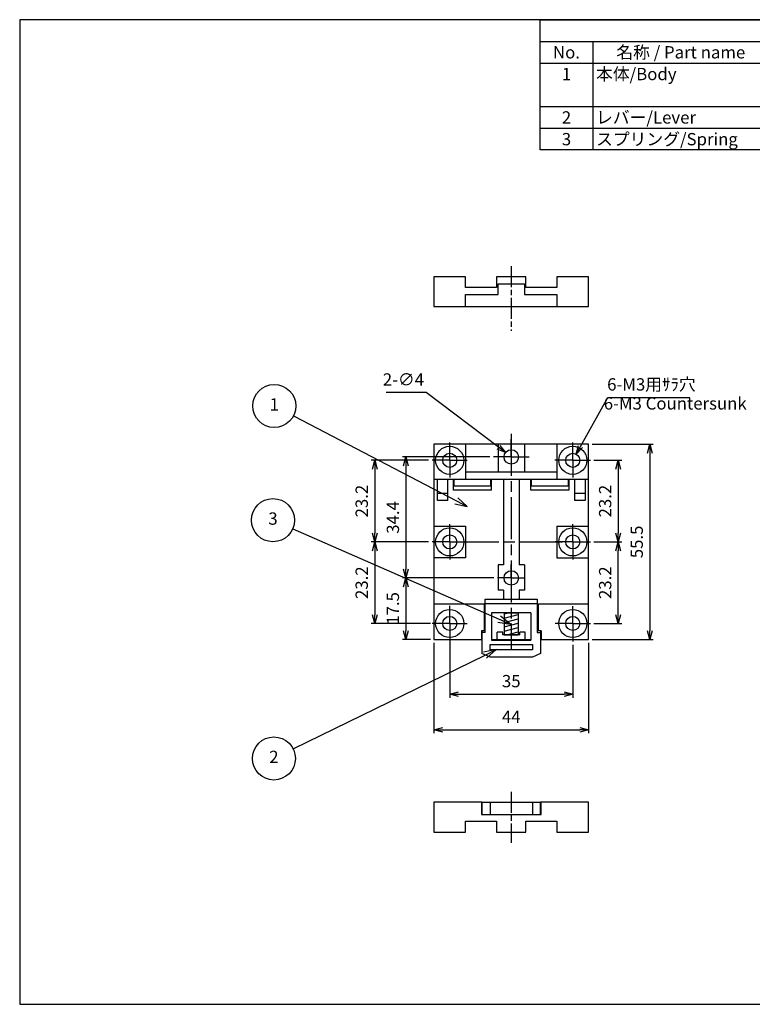
# Model space of a CAD drawing. Units: millimetres. Extents: x 138 to 541, y 140 to 420.
import ezdxf

# ---------------------------------------------------------------- set-up
doc = ezdxf.new("R2010")
doc.units = ezdxf.units.MM
doc.linetypes.add('AM_ISO08W050', pattern=[18, 12, -1.5, 3, -1.5])
doc.linetypes.add('AM_ISO08W050x2', pattern=[9, 6, -0.75, 1.5, -0.75])
for name, color, linetype, lineweight in [('AM_5', 3, 'Continuous', 25), ('AM_7', 4, 'AM_ISO08W050', 25), ('本体', 7, 'Continuous', 25), ('ｽﾌﾟﾘﾝｸﾞ', 5, 'Continuous', 25), ('ﾚﾊﾞｰ', 2, 'Continuous', 25)]:
    doc.layers.add(name, color=color, linetype=linetype, lineweight=lineweight)
doc.styles.add('ACISOTS', font='isocp.shx', dxfattribs={"height": 1, "bigfont": 'extfont.shx'})
doc.styles.get("Standard").update_dxf_attribs({"font": 'ISOCP.SHX', "bigfont": 'EXTFONT.SHX'})
doc.dimstyles.new('AM_ISO$0', dxfattribs={"dimtxt": 3.5, "dimasz": 2.5, "dimexe": 1, "dimexo": 1, "dimgap": 1.5, "dimtad": 1, "dimdsep": 46, "dimtxsty": 'Standard', "dimblk": 'OPEN30', "dimcen": 0, "dimclrd": 3, "dimclre": 3, "dimclrt": 2, "dimadec": 0, "dimazin": 2, "dimtp": 0.1, "dimtm": 0.1, "dimtfac": 0.71, "dimtmove": 0, "dimatfit": 3, "dimldrblk": 'OPEN30', "dimfxl": 0, "dimlwd": -1, "dimlwe": -1, "dimarcsym": 0})
doc.dimstyles.new('AM_ISO$3', dxfattribs={"dimtxt": 3.5, "dimasz": 2.5, "dimexe": 1, "dimexo": 1, "dimgap": 1.5, "dimtad": 1, "dimtoh": 1, "dimdsep": 46, "dimtxsty": 'Standard', "dimblk": 'OPEN30', "dimcen": 0, "dimclrd": 3, "dimclre": 3, "dimclrt": 2, "dimadec": 0, "dimazin": 2, "dimtp": 0.1, "dimtm": 0.1, "dimtfac": 0.71, "dimtofl": 0, "dimtmove": 0, "dimatfit": 0, "dimldrblk": 'OPEN30', "dimfxl": 0, "dimlwd": -1, "dimlwe": -1, "dimarcsym": 0})

# ---------------------------------------------------------------- blocks, each defined once
blk = doc.blocks.new('TK-A3')
blk.add_lwpolyline([(0, 0), (403, 0), (403, 280), (0, 280.0000000000001)], close=True)
blk = doc.blocks.new('_Open30')
at = {"color": 0, "linetype": 'ByBlock', "lineweight": -2}
for p, q in [((-1, 0.26794919), (0, 0)), ((0, 0), (-1, -0.26794919)), ((0, 0), (-1, 0))]:
    blk.add_line(p, q, dxfattribs=at)
blk = doc.blocks.new('*D43')
at = {"layer": 'AM_5', "color": 3, "transparency": 16777216}
for p, q in [((255.5851117134748, 242.339200393488), (255.5851117134748, 216.6684525756061)), ((299.5851117134748, 242.339200393488), (299.5851117134748, 216.6684525756061)), ((258.0851117134748, 217.6684525756061), (297.0851117134748, 217.6684525756061))]:
    blk.add_line(p, q, dxfattribs=at)
at = {"layer": 'Defpoints', "color": 0, "transparency": 16777216}
for p in [(255.5851117134748, 243.339200393488), (299.5851117134748, 243.339200393488), (299.5851117134748, 217.6684525756061)]:
    blk.add_point(p, dxfattribs=at)
at = {"layer": 'AM_5', "color": 3, "transparency": 16777216, "xscale": 2.5, "yscale": 2.5, "zscale": 2.5, "rotation": 180}
blk.add_blockref('_Open30', (255.5851117134748, 217.6684525756061), dxfattribs=at)
at = {"layer": 'AM_5', "color": 3, "transparency": 16777216, "xscale": 2.5, "yscale": 2.5, "zscale": 2.5}
blk.add_blockref('_Open30', (299.5851117134748, 217.6684525756061), dxfattribs=at)
at = {"layer": 'AM_5', "color": 2, "transparency": 16777216, "insert": (277.5927115987633, 220.9184525756061), "char_height": 3.5, "attachment_point": 5}
blk.add_mtext('44', dxfattribs=at)
blk = doc.blocks.new('*D44')
at = {"layer": 'AM_5', "color": 3, "transparency": 16777216}
for p, q in [((300.5851117134748, 298.839200393488), (317.96739194092, 298.839200393488)), ((316.96739194092, 296.339200393488), (316.96739194092, 245.839200393488)), ((300.5851117134748, 243.339200393488), (317.96739194092, 243.339200393488))]:
    blk.add_line(p, q, dxfattribs=at)
at = {"layer": 'Defpoints', "color": 0, "transparency": 16777216}
for p in [(299.5851117134748, 298.839200393488), (299.5851117134748, 243.339200393488), (316.96739194092, 243.339200393488)]:
    blk.add_point(p, dxfattribs=at)
at = {"layer": 'AM_5', "color": 3, "transparency": 16777216, "xscale": 2.5, "yscale": 2.5, "zscale": 2.5}
for p, rotation in [((316.96739194092, 298.839200393488), 90), ((316.96739194092, 243.339200393488), 270)]:
    blk.add_blockref('_Open30', p, dxfattribs=dict(at, rotation=rotation))
at = {"layer": 'AM_5', "color": 2, "transparency": 16777216, "insert": (313.7173919409199, 271.089200393488), "char_height": 3.5, "attachment_point": 5, "rotation": 90}
blk.add_mtext('55.5', dxfattribs=at)
blk = doc.blocks.new('*D45')
at = {"layer": 'AM_5', "color": 3, "transparency": 16777216}
for p, q in [((301.0851117134748, 294.289200393488), (308.9924511206773, 294.289200393488)), ((307.9924511206773, 291.789200393488), (307.9924511206773, 273.589200393488)), ((301.0851117134748, 271.089200393488), (308.9924511206773, 271.089200393488))]:
    blk.add_line(p, q, dxfattribs=at)
at = {"layer": 'Defpoints', "color": 0, "transparency": 16777216}
for p in [(300.0851117134748, 294.289200393488), (300.0851117134748, 271.089200393488), (307.9924511206773, 271.089200393488)]:
    blk.add_point(p, dxfattribs=at)
at = {"layer": 'AM_5', "color": 3, "transparency": 16777216, "xscale": 2.5, "yscale": 2.5, "zscale": 2.5}
for p, rotation in [((307.9924511206773, 294.289200393488), 90), ((307.9924511206773, 271.089200393488), 270)]:
    blk.add_blockref('_Open30', p, dxfattribs=dict(at, rotation=rotation))
at = {"layer": 'AM_5', "color": 2, "transparency": 16777216, "insert": (304.7421066324882, 282.689200393488), "char_height": 3.5, "attachment_point": 5, "rotation": 90}
blk.add_mtext('23.2', dxfattribs=at)
blk = doc.blocks.new('*D46')
at = {"layer": 'AM_5', "color": 3, "transparency": 16777216}
for p, q in [((301.0851117134748, 271.089200393488), (308.9924511206773, 271.089200393488)), ((307.9924511206773, 250.389200393488), (307.9924511206773, 268.589200393488)), ((301.0851117134748, 247.889200393488), (308.9924511206773, 247.889200393488))]:
    blk.add_line(p, q, dxfattribs=at)
at = {"layer": 'Defpoints', "color": 0, "transparency": 16777216}
for p in [(300.0851117134748, 271.089200393488), (307.9924511206773, 271.089200393488), (300.0851117134748, 247.889200393488)]:
    blk.add_point(p, dxfattribs=at)
at = {"layer": 'AM_5', "color": 3, "transparency": 16777216, "xscale": 2.5, "yscale": 2.5, "zscale": 2.5}
for p, rotation in [((307.9924511206773, 271.089200393488), 90), ((307.9924511206773, 247.889200393488), 270)]:
    blk.add_blockref('_Open30', p, dxfattribs=dict(at, rotation=rotation))
at = {"layer": 'AM_5', "color": 2, "transparency": 16777216, "insert": (304.7421066324882, 259.4892003934881), "char_height": 3.5, "attachment_point": 5, "rotation": 90}
blk.add_mtext('23.2', dxfattribs=at)
blk = doc.blocks.new('*D47')
at = {"layer": 'AM_5', "color": 3, "transparency": 16777216}
for p, q in [((271.5351117134748, 295.239200393488), (246.6251698832264, 295.239200393488)), ((247.6251698832264, 292.739200393488), (247.6251698832264, 263.339200393488)), ((272.6544389113199, 260.839200393488), (246.6251698832264, 260.839200393488))]:
    blk.add_line(p, q, dxfattribs=at)
at = {"layer": 'Defpoints', "color": 0, "transparency": 16777216}
for p in [(272.5351117134748, 295.239200393488), (247.6251698832264, 260.839200393488), (273.6544389113199, 260.839200393488)]:
    blk.add_point(p, dxfattribs=at)
at = {"layer": 'AM_5', "color": 3, "transparency": 16777216, "xscale": 2.5, "yscale": 2.5, "zscale": 2.5}
for p, rotation in [((247.6251698832264, 295.239200393488), 90), ((247.6251698832264, 260.839200393488), 270)]:
    blk.add_blockref('_Open30', p, dxfattribs=dict(at, rotation=rotation))
at = {"layer": 'AM_5', "color": 2, "transparency": 16777216, "insert": (244.3751698832263, 278.039200393488), "char_height": 3.5, "attachment_point": 5, "rotation": 90}
blk.add_mtext('34.4', dxfattribs=at)
blk = doc.blocks.new('*D48')
at = {"layer": 'AM_5', "color": 3, "transparency": 16777216}
for p, q in [((272.6544389113199, 260.839200393488), (246.6251698832263, 260.839200393488)), ((247.6251698832263, 258.339200393488), (247.6251698832263, 245.839200393488)), ((254.5851117134748, 243.339200393488), (246.6251698832263, 243.339200393488))]:
    blk.add_line(p, q, dxfattribs=at)
at = {"layer": 'Defpoints', "color": 0, "transparency": 16777216}
for p in [(273.6544389113199, 260.839200393488), (247.6251698832263, 243.339200393488), (255.5851117134748, 243.339200393488)]:
    blk.add_point(p, dxfattribs=at)
at = {"layer": 'AM_5', "color": 3, "transparency": 16777216, "xscale": 2.5, "yscale": 2.5, "zscale": 2.5}
for p, rotation in [((247.6251698832263, 260.839200393488), 90), ((247.6251698832263, 243.339200393488), 270)]:
    blk.add_blockref('_Open30', p, dxfattribs=dict(at, rotation=rotation))
at = {"layer": 'AM_5', "color": 2, "transparency": 16777216, "insert": (244.3751698832263, 252.1799231313708), "char_height": 3.5, "attachment_point": 5, "rotation": 90}
blk.add_mtext('17.5', dxfattribs=at)
blk = doc.blocks.new('*D49')
at = {"layer": 'AM_5', "color": 3, "transparency": 16777216}
for p, q in [((297.2693133905211, 298.2235698517351), (305.0134118907296, 312.172897398302)), ((305.0134118907296, 312.172897398302), (328.3645273762938, 312.172897398302))]:
    blk.add_line(p, q, dxfattribs=at)
at = {"layer": 'Defpoints', "color": 0, "transparency": 16777216}
for p in [(296.0558680143843, 296.0378090415978), (294.1143554125654, 292.5405917453778)]:
    blk.add_point(p, dxfattribs=at)
at = {"layer": 'AM_5', "color": 3, "transparency": 16777216, "xscale": 2.5, "yscale": 2.5, "zscale": 2.5, "rotation": 240.9627492335433}
blk.add_blockref('_Open30', (296.0558680143843, 296.0378090415978), dxfattribs=at)
at = {"layer": 'AM_5', "color": 2, "transparency": 16777216, "insert": (317.4389696335116, 315.4228973983021), "char_height": 3.5, "attachment_point": 5}
blk.add_mtext('6-M3用ｻﾗ穴', dxfattribs=at)
blk = doc.blocks.new('*D50')
at = {"layer": 'AM_5', "color": 3, "transparency": 16777216}
for p, q in [((253.3625236096811, 313.5716213251397), (241.9736456569252, 313.5716213251397)), ((273.9570433826016, 297.9850372762094), (253.3625236096811, 313.5716213251397))]:
    blk.add_line(p, q, dxfattribs=at)
at = {"layer": 'Defpoints', "color": 0, "transparency": 16777216}
for p in [(275.9504875204441, 296.4763356922966), (279.2197359065057, 294.0020650946796)]:
    blk.add_point(p, dxfattribs=at)
at = {"layer": 'AM_5', "color": 3, "transparency": 16777216, "xscale": 2.5, "yscale": 2.5, "zscale": 2.5, "rotation": 322.8804114973236}
blk.add_blockref('_Open30', (275.9504875204441, 296.4763356922966), dxfattribs=at)
at = {"layer": 'AM_5', "color": 2, "transparency": 16777216, "insert": (246.9180846333029, 316.8219658133285), "char_height": 3.5, "attachment_point": 5}
blk.add_mtext('2-∅4', dxfattribs=at)
blk = doc.blocks.new('*D53')
at = {"layer": 'AM_5', "color": 3, "transparency": 16777216}
for p, q in [((260.0851117134748, 242.889200393488), (260.0851117134748, 226.7902156334467)), ((295.0851117134748, 241.789200393488), (295.0851117134748, 226.7902156334467)), ((262.5851117134748, 227.7902156334467), (292.5851117134748, 227.7902156334467))]:
    blk.add_line(p, q, dxfattribs=at)
at = {"layer": 'Defpoints', "color": 0, "transparency": 16777216}
for p in [(260.0851117134748, 243.889200393488), (295.0851117134748, 242.789200393488), (295.0851117134748, 227.7902156334467)]:
    blk.add_point(p, dxfattribs=at)
at = {"layer": 'AM_5', "color": 3, "transparency": 16777216, "xscale": 2.5, "yscale": 2.5, "zscale": 2.5, "rotation": 180}
blk.add_blockref('_Open30', (260.0851117134748, 227.7902156334467), dxfattribs=at)
at = {"layer": 'AM_5', "color": 3, "transparency": 16777216, "xscale": 2.5, "yscale": 2.5, "zscale": 2.5}
blk.add_blockref('_Open30', (295.0851117134748, 227.7902156334467), dxfattribs=at)
at = {"layer": 'AM_5', "color": 2, "transparency": 16777216, "insert": (277.5851117134748, 231.0402156334467), "char_height": 3.5, "attachment_point": 5}
blk.add_mtext('35', dxfattribs=at)
blk = doc.blocks.new('*D54')
at = {"layer": 'AM_5', "color": 3, "transparency": 16777216}
for p, q in [((254.0851117134748, 294.289200393488), (237.7598134220634, 294.289200393488)), ((238.7598134220634, 291.789200393488), (238.7598134220634, 273.589200393488)), ((254.0851117134748, 271.089200393488), (237.7598134220634, 271.089200393488))]:
    blk.add_line(p, q, dxfattribs=at)
at = {"layer": 'Defpoints', "color": 0, "transparency": 16777216}
for p in [(255.0851117134748, 294.289200393488), (238.7598134220634, 271.089200393488), (255.0851117134748, 271.089200393488)]:
    blk.add_point(p, dxfattribs=at)
at = {"layer": 'AM_5', "color": 3, "transparency": 16777216, "xscale": 2.5, "yscale": 2.5, "zscale": 2.5}
for p, rotation in [((238.7598134220634, 294.289200393488), 90), ((238.7598134220634, 271.089200393488), 270)]:
    blk.add_blockref('_Open30', p, dxfattribs=dict(at, rotation=rotation))
at = {"layer": 'AM_5', "color": 2, "transparency": 16777216, "insert": (235.5094689338744, 282.689200393488), "char_height": 3.5, "attachment_point": 5, "rotation": 90}
blk.add_mtext('23.2', dxfattribs=at)
blk = doc.blocks.new('*D55')
at = {"layer": 'AM_5', "color": 3, "transparency": 16777216}
for p, q in [((254.0851117134748, 271.089200393488), (237.7598134220633, 271.089200393488)), ((238.7598134220633, 268.589200393488), (238.7598134220633, 250.389200393488)), ((254.5851117134748, 247.889200393488), (237.7598134220633, 247.889200393488))]:
    blk.add_line(p, q, dxfattribs=at)
at = {"layer": 'Defpoints', "color": 0, "transparency": 16777216}
for p in [(255.0851117134748, 271.089200393488), (238.7598134220633, 247.889200393488), (255.5851117134748, 247.889200393488)]:
    blk.add_point(p, dxfattribs=at)
at = {"layer": 'AM_5', "color": 3, "transparency": 16777216, "xscale": 2.5, "yscale": 2.5, "zscale": 2.5}
for p, rotation in [((238.7598134220633, 271.089200393488), 90), ((238.7598134220633, 247.889200393488), 270)]:
    blk.add_blockref('_Open30', p, dxfattribs=dict(at, rotation=rotation))
at = {"layer": 'AM_5', "color": 2, "transparency": 16777216, "insert": (235.5094689338743, 259.4892003934881), "char_height": 3.5, "attachment_point": 5, "rotation": 90}
blk.add_mtext('23.2', dxfattribs=at)

msp = doc.modelspace()

# ---------------------------------------------------------------- linework, layer by layer
at = {"color": 7}
for p, q in [((285.7945659355395, 382.5412346880184), (285.7945659355395, 419.5912346880184)), ((285.7945659355395, 419.5912346880184), (540.7945659355395, 419.5912346880184)), ((540.7945659355395, 382.5412346880184), (285.7945659355395, 382.5412346880184))]:
    msp.add_line(p, q, dxfattribs=at)
at = {"color": 1}
for p, q in [((285.7945659355395, 413.4162346880184), (540.7945659355395, 413.4162346880184)), ((300.7945659355395, 413.4162346880184), (300.7945659355395, 407.2412346880184)), ((285.7945659355395, 407.2412346880184), (540.7945659355395, 407.2412346880184)), ((300.7945659355395, 407.2412346880184), (300.7945659355395, 394.8912346880184)), ((285.7945659355395, 394.8912346880184), (540.7945659355395, 394.8912346880184)), ((300.7945659355395, 394.8912346880184), (300.7945659355395, 388.7162346880184)), ((285.7945659355395, 388.7162346880184), (540.7945659355395, 388.7162346880184)), ((300.7945659355395, 388.7162346880184), (300.7945659355395, 382.5412346880184))]:
    msp.add_line(p, q, dxfattribs=at)
at = {"layer": 'AM_5', "color": 3}
for p, q in [((215.6268515282656, 306.915727738387), (261.9771961769729, 282.7885324066359)), ((265.0817688473423, 281.1724790243509), (262.4102163717529, 283.6204001389576)), ((261.5441759821928, 281.9566646743143), (265.0817688473423, 281.1724790243509)), ((261.9771961769729, 282.7885324066359), (265.0817688473423, 281.1724790243509)), ((215.4403777789199, 274.8118483325013), (274.1841361160967, 249.0764028717232)), ((277.3899839578264, 247.6719315777207), (274.560463061703, 249.9354072041779)), ((273.8078091704905, 248.2173985392685), (277.3899839578264, 247.6719315777207)), ((274.1841361160967, 249.0764028717232), (277.3899839578264, 247.6719315777207)), ((215.5866039074773, 212.1957364018275), (270.1431453466148, 238.9087888357419)), ((273.286558694286, 240.4479290261347), (269.7307339793026, 239.7510638960856)), ((270.1431453466147, 238.9087888357419), (273.286558694286, 240.4479290261347)), ((270.555556713927, 238.0665137753982), (273.286558694286, 240.4479290261347))]:
    msp.add_line(p, q, dxfattribs=at)
for centre in [(210.193849355119, 309.7438211573858), (209.830144055893, 277.2696730970057), (210.0856305490527, 209.50224106864)]:
    msp.add_circle(centre, 6.125, dxfattribs=at)
at = {"layer": 'AM_7', "linetype": 'AM_ISO08W050x2'}
for p, q in [((277.5851117134748, 349.4959015361018), (277.5851117134748, 331.1342904118444)), ((277.5851117134748, 295.239200393488), (277.5851117134748, 300.339200393488)), ((260.0851117134748, 294.289200393488), (260.0851117134748, 299.389200393488)), ((295.0851117134748, 294.289200393488), (295.0851117134748, 299.389200393488)), ((260.0851117134748, 294.289200393488), (255.0851117134748, 294.289200393488)), ((260.0851117134748, 294.289200393488), (265.0353262118606, 294.2849990505366)), ((260.0851117134748, 294.289200393488), (260.0851117134748, 289.389200393488)), ((277.5851117134748, 295.239200393488), (272.5351117134748, 295.239200393488)), ((277.5851117134748, 295.239200393488), (282.6351117134748, 295.239200393488)), ((277.5851117134748, 295.239200393488), (277.5851117134748, 290.239200393488)), ((295.0851117134748, 294.289200393488), (289.9352344047334, 294.2874083335561)), ((295.0851117134748, 294.289200393488), (300.0851117134748, 294.289200393488)), ((295.0851117134748, 294.289200393488), (295.0851117134748, 289.389200393488)), ((260.0851117134748, 271.089200393488), (260.0851117134748, 276.089200393488)), ((295.0851117134748, 271.089200393488), (295.0851117134748, 276.089200393488)), ((260.0851117134748, 271.089200393488), (255.0851117134748, 271.089200393488)), ((260.0851117134748, 271.089200393488), (265.0851117134748, 271.089200393488)), ((260.0851117134748, 271.089200393488), (260.0851117134748, 266.089200393488)), ((295.0851117134748, 271.089200393488), (290.0851117134748, 271.089200393488)), ((295.0851117134748, 271.089200393488), (300.0851117134748, 271.089200393488)), ((295.0851117134748, 271.089200393488), (295.0851117134748, 266.089200393488)), ((277.5851117134748, 260.839200393488), (277.5851117134748, 264.6198731956423)), ((277.5851117134748, 260.839200393488), (273.6544389113199, 260.839200393488)), ((277.5851117134748, 260.839200393488), (281.5157845156298, 260.839200393488)), ((277.5851117134748, 260.839200393488), (277.5851117134748, 256.7585275913323)), ((260.0851117134748, 247.889200393488), (260.0851117134748, 252.889200393488)), ((295.0851117134748, 247.889200393488), (295.0851117134748, 252.789200393488)), ((260.0851117134748, 247.889200393488), (255.0851117134748, 247.889200393488)), ((260.0851117134748, 247.889200393488), (265.0851117134748, 247.889200393488)), ((260.0851117134748, 247.889200393488), (260.0851117134748, 242.789200393488)), ((295.0851117134748, 247.889200393488), (290.0830695338576, 247.89130937435)), ((295.0851117134748, 247.889200393488), (300.0851117134748, 247.889200393488)), ((295.0851117134748, 247.889200393488), (295.0851117134748, 242.789200393488)), ((277.5851117134748, 200.0330809004935), (277.5851117134748, 185.5330809004935))]:
    msp.add_line(p, q, dxfattribs=at)
at = {"layer": 'AM_7'}
for p, q in [((277.5851117134748, 301.839200393488), (277.5851117134748, 240.339200393488)), ((262.0851117134748, 271.089200393488), (293.5851117134748, 271.089200393488))]:
    msp.add_line(p, q, dxfattribs=at)
at = {"layer": '本体'}
for p, q in [((255.5851117134748, 346.4959015361018), (255.5851117134748, 337.9959015361018)), ((264.5851117134748, 346.4959015361018), (255.5851117134748, 346.4959015361018)), ((264.5851117134748, 343.3959015361017), (264.5851117134748, 346.4959015361018)), ((281.7351117134748, 346.4959015361018), (273.4351117134748, 346.4959015361018)), ((273.4351117134748, 346.4959015361018), (273.4351117134748, 343.3959015361017)), ((273.8351117134748, 341.3959015361017), (273.8351117134748, 344.4959015361018)), ((273.8351117134748, 344.4959015361018), (281.3351117134748, 344.4959015361018)), ((281.3351117134748, 344.4959015361018), (281.3351117134748, 341.3959015361017)), ((281.7351117134748, 343.3959015361017), (281.7351117134748, 346.4959015361018)), ((299.5851117134748, 346.4959015361018), (290.5851117134748, 346.4959015361018)), ((290.5851117134748, 346.4959015361018), (290.5851117134748, 343.3959015361017)), ((299.5851117134748, 337.9959015361018), (299.5851117134748, 346.4959015361018)), ((273.4351117134748, 343.3959015361017), (264.5851117134748, 343.3959015361017)), ((290.5851117134748, 343.3959015361017), (281.7351117134748, 343.3959015361017)), ((264.5851117134748, 337.9959015361018), (264.5851117134748, 341.3959015361017)), ((264.5851117134748, 341.3959015361017), (273.8351117134748, 341.3959015361017)), ((281.3351117134748, 341.3959015361017), (290.5851117134748, 341.3959015361017)), ((290.5851117134748, 341.3959015361017), (290.5851117134748, 337.9959015361018)), ((255.5851117134748, 337.9959015361018), (299.5851117134748, 337.9959015361018)), ((299.5851117134748, 298.839200393488), (255.5851117134748, 298.839200393488)), ((255.5851117134748, 298.839200393488), (255.5851117134748, 243.339200393488)), ((264.5851117134748, 298.839200393488), (264.5851117134748, 288.839200393488)), ((273.8351117134748, 298.839200393488), (273.8351117134748, 290.939200393488)), ((281.3351117134748, 298.839200393488), (281.3351117134748, 290.939200393488)), ((290.5851117134748, 298.839200393488), (290.5851117134748, 288.839200393488)), ((299.5851117134748, 243.339200393488), (299.5851117134748, 298.839200393488)), ((299.5851117134748, 288.839200393488), (255.5851117134748, 288.839200393488)), ((256.5851117134748, 282.839200393488), (256.5851117134748, 288.839200393488)), ((259.5851117134748, 282.839200393488), (259.5851117134748, 288.839200393488)), ((261.1851117134748, 285.839200393488), (261.1851117134748, 288.839200393488)), ((261.3851117134748, 286.939200393488), (261.3851117134748, 288.839200393488)), ((290.5851117134748, 290.939200393488), (264.5851117134748, 290.939200393488)), ((271.7851117134748, 286.939200393488), (271.7851117134748, 288.839200393488)), ((271.9851117134748, 285.839200393488), (271.9851117134748, 288.839200393488)), ((275.3351117134748, 288.839200393488), (275.3351117134748, 264.5392003934873)), ((279.8351117134748, 288.839200393488), (279.8351117134748, 264.5392003934873)), ((283.1851117134748, 285.839200393488), (283.1851117134748, 288.839200393488)), ((283.3851117134748, 286.939200393488), (283.3851117134748, 288.839200393488)), ((293.7851117134748, 288.839200393488), (293.7851117134748, 286.939200393488)), ((293.9851117134748, 288.839200393488), (293.9851117134748, 285.839200393488)), ((295.5851117134748, 288.839200393488), (295.5851117134748, 282.839200393488)), ((298.5851117134748, 288.839200393488), (298.5851117134748, 282.839200393488)), ((271.9851117134748, 285.839200393488), (261.1851117134748, 285.839200393488)), ((271.7851117134748, 286.939200393488), (261.3851117134748, 286.939200393488)), ((293.9851117134748, 285.839200393488), (283.1851117134748, 285.839200393488)), ((293.7851117134748, 286.939200393488), (283.3851117134748, 286.939200393488)), ((259.5851117134748, 284.839200393488), (256.5851117134748, 284.839200393488)), ((259.5851117134748, 282.839200393488), (256.5851117134748, 282.839200393488)), ((298.5851117134748, 284.839200393488), (295.5851117134748, 284.839200393488)), ((298.5851117134748, 282.839200393488), (295.5851117134748, 282.839200393488)), ((255.5851117134748, 275.589200393488), (264.5851117134748, 275.589200393488)), ((264.5851117134748, 275.589200393488), (264.5851117134748, 266.589200393488)), ((290.5851117134748, 275.589200393488), (290.5851117134748, 266.589200393488)), ((290.5851117134748, 275.589200393488), (299.5851117134748, 275.589200393488)), ((264.5851117134748, 266.589200393488), (255.5851117134748, 266.589200393488)), ((290.5851117134748, 266.589200393488), (299.5851117134748, 266.589200393488)), ((273.8351117134748, 264.5392003934873), (273.8351117134748, 257.3392003934873)), ((275.3351117134748, 264.5392003934874), (273.8351117134748, 264.5392003934873)), ((281.3351117134748, 264.5392003934873), (279.8351117134748, 264.5392003934874)), ((281.3351117134748, 264.5392003934873), (281.3351117134748, 257.3392003934873)), ((275.3351117134748, 257.3392003934873), (273.8351117134748, 257.3392003934873)), ((275.3351117134748, 257.3392003934873), (275.3351117134748, 254.839200393488)), ((279.8351117134748, 257.3392003934873), (279.8351117134748, 254.839200393488)), ((281.3351117134748, 257.3392003934873), (279.8351117134748, 257.3392003934873)), ((270.1851117134748, 253.339200393488), (255.5851117134748, 253.339200393488)), ((269.8851117134748, 253.339200393488), (269.8851117134748, 245.839200393488)), ((299.5851117134748, 253.339200393488), (284.9851117134748, 253.339200393488)), ((285.2851117134748, 253.339200393488), (285.2851117134748, 245.839200393488)), ((269.8851117134748, 245.839200393488), (269.0851117134748, 245.839200393488)), ((269.0851117134748, 245.839200393488), (269.0851117134748, 243.339200393488)), ((270.1851117134748, 245.339200393488), (269.0851117134748, 245.339200393488)), ((273.5851117134748, 243.339200393488), (273.5851117134748, 245.439200393488)), ((275.1851117134748, 245.439200393488), (273.5851117134748, 245.439200393488)), ((275.1851117134748, 244.639200393488), (275.1851117134748, 245.439200393488)), ((279.9851117134748, 244.639200393488), (275.1851117134748, 244.639200393488)), ((279.9851117134748, 244.639200393488), (279.9851117134748, 245.439200393488)), ((281.5851117134748, 245.439200393488), (279.9851117134748, 245.439200393488)), ((281.5851117134748, 243.339200393488), (281.5851117134748, 245.439200393488)), ((284.9851117134749, 245.339200393488), (286.0851117134748, 245.339200393488)), ((286.0851117134748, 245.839200393488), (285.2851117134748, 245.839200393488)), ((286.0851117134748, 245.839200393488), (286.0851117134748, 243.339200393488)), ((255.5851117134748, 243.339200393488), (269.2351117134748, 243.339200393488)), ((285.9351117134748, 243.339200393488), (299.5851117134748, 243.339200393488)), ((255.5851117134748, 197.0330809004935), (255.5851117134748, 188.5330809004935)), ((269.2351117134748, 197.0330809004935), (255.5851117134748, 197.0330809004935)), ((269.0851117134748, 197.0330809004935), (269.0851117134748, 193.5330809004935)), ((299.5851117134748, 197.0330809004935), (285.9351117134748, 197.0330809004935)), ((286.0851117134748, 193.5330809004935), (286.0851117134748, 197.0330809004935)), ((299.5851117134748, 188.5330809004935), (299.5851117134748, 197.0330809004935)), ((269.0851117134748, 193.5330809004935), (286.0851117134748, 193.5330809004935)), ((264.5851117134748, 188.5330809004935), (264.5851117134748, 191.6330809004935)), ((264.5851117134748, 191.6330809004935), (273.4351117134748, 191.6330809004935)), ((273.4351117134748, 191.6330809004935), (273.4351117134748, 188.5330809004935)), ((281.7351117134748, 188.5330809004935), (281.7351117134748, 191.6330809004935)), ((281.7351117134748, 191.6330809004935), (290.5851117134748, 191.6330809004935)), ((290.5851117134748, 191.6330809004935), (290.5851117134748, 188.5330809004935)), ((255.5851117134748, 188.5330809004935), (264.5851117134748, 188.5330809004935)), ((273.4351117134748, 188.5330809004935), (281.7351117134748, 188.5330809004935)), ((290.5851117134748, 188.5330809004935), (299.5851117134748, 188.5330809004935))]:
    msp.add_line(p, q, dxfattribs=at)
msp.add_lwpolyline([(271.9851117134748, 243.339200393488), (283.1851117134748, 243.339200393488)], dxfattribs=at)
for centre, radius in [((260.0851117134748, 294.289200393488), 4), ((277.5851117134748, 295.239200393488), 2.05), ((295.0851117134748, 294.289200393488), 4), ((260.0851117134748, 294.289200393488), 2), ((295.0851117134748, 294.289200393488), 2), ((260.0851117134748, 271.089200393488), 4), ((295.0851117134748, 271.089200393488), 4), ((260.0851117134748, 271.089200393488), 2), ((295.0851117134748, 271.089200393488), 2), ((277.5851117134748, 260.839200393488), 2.05), ((260.0851117134748, 247.889200393488), 4), ((260.0851117134748, 247.889200393488), 2), ((295.0851117134748, 247.889200393488), 4), ((295.0851117134748, 247.889200393488), 2)]:
    msp.add_circle(centre, radius, dxfattribs=at)
at = {"layer": 'ｽﾌﾟﾘﾝｸﾞ'}
for p, q in [((275.5851117134748, 250.939200393488), (275.5851117134748, 244.639200393488)), ((275.5851117134748, 250.939200393488), (279.5851117134748, 250.939200393488)), ((275.5851117134748, 250.642068282637), (276.694023847731, 250.939200393488)), ((275.5851117134748, 249.3997368661449), (279.5851117134748, 250.4715336358694)), ((275.5851117134748, 248.1574054496528), (279.5851117134748, 249.2292022193773)), ((279.5851117134748, 250.939200393488), (279.5851117134748, 244.639200393488)), ((275.5851117134748, 246.9150740331607), (279.5851117134748, 247.9868708028852)), ((275.5851117134748, 245.6727426166686), (279.5851117134748, 246.7445393863931)), ((275.5851117134748, 244.639200393488), (279.5851117134748, 244.639200393488)), ((276.3643235909847, 244.639200393488), (279.5851117134748, 245.502207969901))]:
    msp.add_line(p, q, dxfattribs=at)
at = {"layer": 'ﾚﾊﾞｰ'}
for p, q in [((270.1851117134748, 245.339200393488), (270.1851117134748, 254.839200393488)), ((270.1851117134748, 254.839200393488), (284.9851117134748, 254.839200393488)), ((284.9851117134748, 254.839200393488), (284.9851117134749, 245.339200393488)), ((284.9851117134748, 253.439200393488), (270.1851117134748, 253.439200393488)), ((270.1851117134748, 250.339200393488), (269.8851117134748, 250.339200393488)), ((283.1851117134748, 250.939200393488), (271.9851117134748, 250.939200393488)), ((271.9851117134748, 250.939200393488), (271.9851117134748, 243.139200393488)), ((283.1851117134748, 250.939200393488), (283.1851117134748, 243.139200393488)), ((285.2851117134748, 250.339200393488), (284.9851117134749, 250.339200393488)), ((269.2351117134748, 245.839200393488), (269.2351117134748, 239.339200393488)), ((270.1851117134748, 245.339200393488), (269.2351117134748, 245.339200393488)), ((284.9851117134748, 245.339200393488), (285.9351117134748, 245.339200393488)), ((285.9351117134748, 245.839200393488), (285.9351117134748, 239.339200393488)), ((271.5851117134748, 240.439200393488), (271.5851117134748, 241.939200393488)), ((271.5851117134748, 241.939200393488), (283.5851117134748, 241.939200393488)), ((271.9851117134748, 243.139200393488), (283.1851117134748, 243.139200393488)), ((283.5851117134748, 241.939200393488), (283.5851117134748, 240.439200393488)), ((271.5851117134748, 238.339200393488), (269.2351117134748, 239.339200393488)), ((283.5851117134748, 240.439200393488), (271.5851117134748, 240.439200393488)), ((283.5851117134748, 238.339200393488), (271.5851117134748, 238.339200393488)), ((285.9351117134748, 239.339200393488), (283.5851117134748, 238.339200393488)), ((269.2351117134748, 197.0330809004935), (269.2351117134748, 193.5330809004935)), ((269.2351117134748, 197.0330809004935), (285.9351117134748, 197.0330809004935)), ((271.5851117134748, 197.0330809004935), (271.5851117134748, 193.5330809004935)), ((283.5851117134748, 197.0330809004935), (283.5851117134748, 193.5330809004935)), ((285.9351117134748, 193.5330809004935), (285.9351117134748, 197.0330809004935)), ((269.2351117134748, 193.5330809004935), (285.9351117134748, 193.5330809004935))]:
    msp.add_line(p, q, dxfattribs=at)

# ---------------------------------------------------------------- block references
at = {"lineweight": 0}
msp.add_blockref('TK-A3', (137.7945659355395, 139.5912346880184), dxfattribs=at)

# ---------------------------------------------------------------- texts
at = {"color": 2, "char_height": 3.5, "style": 'ACISOTS'}
for s, insert, width, attachment_point in [('No.', (293.2945659355395, 412.0662346880184), 13.2, 2), ('名称 / Part name', (325.7945659355395, 412.0662346880184), 48.2, 2), ('本体/Body', (301.6945659355395, 405.8912346880184), 48.2, 1), ('1', (293.2945659355395, 405.8912346880184), 13.2, 2), ('2', (293.2945659355395, 393.5412346880184), 13.2, 2), ('レバー/Lever', (301.6945659355395, 393.5412346880184), 48.2, 1), ('3', (293.2945659355395, 387.3662346880184), 13.2, 2), ('スプリング/Spring', (301.6945659355395, 387.3662346880184), 48.2, 1)]:
    msp.add_mtext(s, dxfattribs=dict(at, insert=insert, width=width, attachment_point=attachment_point))
at = {"layer": 'AM_5', "color": 7, "char_height": 3.5, "attachment_point": 5, "style": 'ACISOTS'}
for s, insert in [('1', (210.193849355119, 309.7438211573858)), ('3', (209.830144055893, 277.2696730970057)), ('2', (210.0856305490527, 209.50224106864))]:
    msp.add_mtext(s, dxfattribs=dict(at, insert=insert))
at = {"layer": 'AM_5', "color": 2, "insert": (344.5254819024723, 307.6292167879888), "char_height": 3.5, "attachment_point": 9, "style": 'ACISOTS'}
msp.add_mtext('6-M3 Countersunk', dxfattribs=at)

# ---------------------------------------------------------------- dimensions: what is measured, and where the dimension line sits
at = {"layer": 'AM_5'}
dim = msp.add_diameter_dim_2p(p1=(279.2197359065057, 294.0020650946796), p2=(275.9504875204441, 296.4763356922966), text='2-<>', dimstyle='AM_ISO$3', override={"dimdec": 0}, dxfattribs=at)
dim.commit()
dim.dimension.update_dxf_attribs({"geometry": '*D50', "text_midpoint": (246.9180846333029, 313.5716213251395), "dimtype": 163})
dim = msp.add_diameter_dim_2p(p1=(294.1143554125654, 292.5405917453778), p2=(296.0558680143843, 296.0378090415978), text='6-M3用ｻﾗ穴', dimstyle='AM_ISO$3', dxfattribs=at)
dim.commit()
dim.dimension.update_dxf_attribs({"geometry": '*D49', "text_midpoint": (317.4389696335116, 312.1728973983021), "dimtype": 163})
dim = msp.add_linear_dim(base=(316.96739194092, 243.339200393488), p1=(299.5851117134748, 298.839200393488), p2=(299.5851117134748, 243.339200393488), angle=90, dimstyle='AM_ISO$0', dxfattribs=at)
dim.commit()
dim.dimension.update_dxf_attribs({"geometry": '*D44', "text_midpoint": (316.9673919409199, 271.089200393488), "dimtype": 160})
for base, p1, p2, picture, middle in [((238.7598134220634, 271.089200393488), (255.0851117134748, 294.289200393488), (255.0851117134748, 271.089200393488), '*D54', (235.5094689338744, 282.689200393488)), ((238.7598134220633, 247.889200393488), (255.0851117134748, 271.089200393488), (255.5851117134748, 247.889200393488), '*D55', (235.5094689338743, 259.4892003934881))]:
    dim = msp.add_linear_dim(base=base, p1=p1, p2=p2, angle=90, dimstyle='AM_ISO$0', dxfattribs=at)
    dim.commit()
    dim.dimension.update_dxf_attribs({"geometry": picture, "text_midpoint": middle})
for base, p1, p2, picture, middle in [((247.6251698832264, 260.839200393488), (272.5351117134748, 295.239200393488), (273.6544389113199, 260.839200393488), '*D47', (244.3751698832263, 278.039200393488)), ((307.9924511206773, 271.089200393488), (300.0851117134748, 294.289200393488), (300.0851117134748, 271.089200393488), '*D45', (304.7421066324882, 282.689200393488)), ((307.9924511206773, 271.089200393488), (300.0851117134748, 247.889200393488), (300.0851117134748, 271.089200393488), '*D46', (304.7421066324882, 259.4892003934881))]:
    dim = msp.add_linear_dim(base=base, p1=p1, p2=p2, angle=90, dimstyle='AM_ISO$0', override={"dimtix": 1}, dxfattribs=at)
    dim.commit()
    dim.dimension.update_dxf_attribs({"geometry": picture, "text_midpoint": middle})
dim = msp.add_linear_dim(base=(247.6251698832263, 243.339200393488), p1=(273.6544389113199, 260.839200393488), p2=(255.5851117134748, 243.339200393488), angle=90, dimstyle='AM_ISO$0', override={"dimdec": 1, "dimtix": 1}, dxfattribs=at)
dim.commit()
dim.dimension.update_dxf_attribs({"geometry": '*D48', "text_midpoint": (247.6251698832263, 252.1799231313708), "dimtype": 160})
dim = msp.add_linear_dim(base=(295.0851117134748, 227.7902156334467), p1=(260.0851117134748, 243.889200393488), p2=(295.0851117134748, 242.789200393488), dimstyle='AM_ISO$0', dxfattribs=at)
dim.commit()
dim.dimension.update_dxf_attribs({"geometry": '*D53', "text_midpoint": (277.5851117134748, 231.0402156334467)})
dim = msp.add_linear_dim(base=(299.5851117134748, 217.6684525756061), p1=(255.5851117134748, 243.339200393488), p2=(299.5851117134748, 243.339200393488), dimstyle='AM_ISO$0', dxfattribs=at)
dim.commit()
dim.dimension.update_dxf_attribs({"geometry": '*D43', "text_midpoint": (277.5927115987633, 217.6684525756061), "dimtype": 160})

doc.saveas('drawing.dxf')
